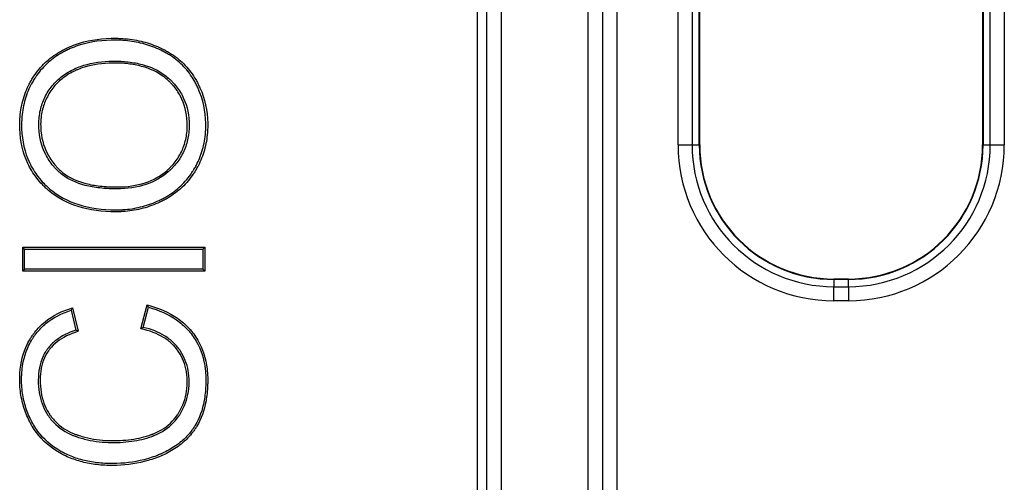
# Model space of a CAD drawing. Units: millimetres. Extents: x 0 to 291, y 0 to 204.
# Drawn here: x 162 to 167, y 50 to 52 of the extents above; entities that cross this region are included whole.
import ezdxf

# ---------------------------------------------------------------- set-up
doc = ezdxf.new("R2010")
doc.units = ezdxf.units.MM
for name, color, linetype in [('Predeterminado', 7, 'Continuous'), ('TC-2M', 7, 'Continuous'), ('TC-2T-2', 7, 'Continuous')]:
    doc.layers.add(name, color=color, linetype=linetype)

# ---------------------------------------------------------------- blocks, each defined once
blk = doc.blocks.new('SE')
at = {"layer": 'TC-2M', "color": 7, "linetype": 'Continuous'}
for p, q in [((164.2594, 42.1213), (164.2594, 73.5613)), ((164.3394, 73.5613), (164.3394, 42.1213)), ((164.8194, 43.0413), (164.8194, 72.6413)), ((164.8994, 72.6413), (164.8994, 43.0413)), ((164.9794, 57.4413), (164.9794, 43.0413)), ((165.3169, 51.7213), (165.3169, 54.2813)), ((165.3946, 54.2813), (165.3946, 51.7213)), ((165.4346, 51.7213), (165.4346, 54.2813)), ((165.437, 51.7213), (165.437, 54.2813)), ((167.0018, 54.2813), (167.0018, 51.7213)), ((167.0042, 54.2813), (167.0042, 51.7213)), ((167.0442, 51.7213), (167.0442, 54.2813)), ((167.1218, 54.2813), (167.1218, 51.7213)), ((165.3169, 51.7213), (165.3946, 51.7213)), ((165.3946, 51.7213), (165.4346, 51.7213)), ((165.4346, 51.7213), (165.437, 51.7213)), ((167.0042, 51.7213), (167.0018, 51.7213)), ((167.0042, 51.7213), (167.0442, 51.7213)), ((167.0442, 51.7213), (167.1218, 51.7213)), ((166.1794, 50.9765), (166.1794, 50.9789)), ((166.2594, 50.9789), (166.1794, 50.9789)), ((166.2594, 50.9765), (166.2594, 50.9789)), ((166.1794, 50.9765), (166.1794, 50.9364)), ((166.2594, 50.9765), (166.1794, 50.9765)), ((166.1794, 50.9364), (166.2594, 50.9364)), ((166.1794, 50.8588), (166.1794, 50.9364)), ((166.2594, 50.9364), (166.2594, 50.9765)), ((166.2594, 50.9364), (166.2594, 50.8588)), ((166.2594, 50.8588), (166.1794, 50.8588))]:
    blk.add_line(p, q, dxfattribs=at)
for centre, radius, start, end in [((166.1794, 51.7213), 0.8624, 180, 270), ((166.1794, 51.7213), 0.7848, 180, 270), ((166.1794, 51.7213), 0.7448, 180, 270), ((166.1794, 51.7213), 0.7424, 180, 270), ((166.2594, 51.7213), 0.8624, 270, 0), ((166.2594, 51.7213), 0.7848, 270, 0), ((166.2594, 51.7213), 0.7448, 270, 0), ((166.2594, 51.7213), 0.7424, 270, 0)]:
    blk.add_arc(centre, radius, start, end, dxfattribs=at)
at = {"layer": 'TC-2T-2', "color": 7, "linetype": 'Continuous'}
for p, q in [((164.2063, 52.8269), (164.2063, 49.7546)), ((161.7027, 51.1448), (161.6922, 51.1553)), ((161.6922, 51.1553), (162.6987, 51.1553)), ((161.6922, 51.0226), (161.6922, 51.1553)), ((161.7027, 51.1448), (162.6882, 51.1448)), ((161.7027, 51.0331), (161.7027, 51.1448)), ((162.6882, 51.1448), (162.6987, 51.1553)), ((162.6882, 51.1448), (162.6882, 51.0331)), ((162.6987, 51.1553), (162.6987, 51.0226)), ((161.7027, 51.0331), (161.6922, 51.0226)), ((162.6882, 51.0331), (161.7027, 51.0331)), ((162.6882, 51.0331), (162.6987, 51.0226)), ((162.6987, 51.0226), (161.6922, 51.0226)), ((161.9683, 50.8196), (161.9991, 50.6896)), ((162.3463, 50.7037), (162.3798, 50.8357)), ((162.3591, 50.7115), (162.3873, 50.8229)), ((161.9607, 50.8063), (161.9867, 50.6965))]:
    blk.add_line(p, q, dxfattribs=at)
for centre, radius, start, end in [((163.2141, 50.0931), 1.4421, 149.749, 150.3574), ((160.7977, 49.8918), 1.8422, 30.3588, 30.8219), ((163.1119, 49.4703), 1.4517, 121.2385, 121.8326), ((161.214, 49.2979), 1.5979, 60.5699, 61.0806)]:
    blk.add_arc(centre, radius, start, end, dxfattribs=at)
for points, knots in [([(162.2089, 51.351), (162.2095, 51.351), (162.21, 51.351), (162.211, 51.351), (162.2116, 51.351), (162.2131, 51.351), (162.2142, 51.351), (162.2174, 51.351), (162.2195, 51.3511), (162.2259, 51.3512), (162.2301, 51.3514), (162.2428, 51.3519), (162.2512, 51.3524), (162.2762, 51.3546), (162.2927, 51.3567), (162.3418, 51.3653), (162.3738, 51.3739), (162.4207, 51.391), (162.4362, 51.3974), (162.4592, 51.4081), (162.4668, 51.4118), (162.4816, 51.4196), (162.4889, 51.4236), (162.5244, 51.4448), (162.5503, 51.4644), (162.5973, 51.5092), (162.6183, 51.5342), (162.6392, 51.5655), (162.6415, 51.5691), (162.6448, 51.5744), (162.6459, 51.5762), (162.6476, 51.5789), (162.6481, 51.5797), (162.6491, 51.5814), (162.6496, 51.5823), (162.6543, 51.59), (162.6582, 51.597), (162.6693, 51.6182), (162.676, 51.6326), (162.6936, 51.677), (162.7023, 51.7079), (162.7107, 51.7564), (162.7127, 51.7728), (162.7146, 51.7981), (162.715, 51.8066), (162.7155, 51.8237), (162.7156, 51.8325), (162.7142, 51.9103), (162.7, 51.9755), (162.6691, 52.0447), (162.6655, 52.0524), (162.6597, 52.0637), (162.6577, 52.0675), (162.6537, 52.075), (162.6517, 52.0787), (162.6413, 52.0967), (162.6323, 52.1105), (162.6031, 52.1498), (162.5808, 52.1734), (162.5428, 52.2049), (162.5295, 52.2148), (162.5083, 52.2286), (162.501, 52.233), (162.4899, 52.2395), (162.4861, 52.2416), (162.4804, 52.2447), (162.4785, 52.2457), (162.4756, 52.2472), (162.4746, 52.2477), (162.4727, 52.2487), (162.4716, 52.2492), (162.4425, 52.264), (162.4129, 52.2759), (162.351, 52.2947), (162.3187, 52.3015), (162.2683, 52.308), (162.2512, 52.3095), (162.225, 52.3108), (162.2162, 52.3111), (162.1984, 52.3113), (162.1894, 52.3113), (162.1098, 52.3095), (162.0445, 52.2979), (161.9693, 52.271), (161.9546, 52.265), (161.9365, 52.2567), (161.933, 52.255), (161.9258, 52.2515), (161.9219, 52.2495), (161.9105, 52.2436), (161.9031, 52.2396), (161.8669, 52.2183), (161.8405, 52.1985), (161.793, 52.1537), (161.7719, 52.1285), (161.7489, 52.0937), (161.7444, 52.0865), (161.7359, 52.072), (161.7319, 52.0647), (161.7205, 52.0426), (161.7137, 52.0275), (161.6958, 51.9812), (161.6872, 51.949), (161.6792, 51.8985), (161.6774, 51.8813), (161.6759, 51.8549), (161.6756, 51.8461), (161.6754, 51.8281), (161.6755, 51.8191), (161.6783, 51.7395), (161.693, 51.6755), (161.7334, 51.5898), (161.7499, 51.5629), (161.7792, 51.5252), (161.7898, 51.513), (161.8039, 51.4984), (161.8068, 51.4955), (161.8126, 51.4897), (161.8157, 51.4868), (161.8241, 51.479), (161.8298, 51.4739), (161.8822, 51.4297), (161.9365, 51.4002), (162.0608, 51.3608), (162.1308, 51.351), (162.2089, 51.351)], [0, 0, 0, 0, 0.000488, 0.000488, 0.000977, 0.000977, 0.001953, 0.001953, 0.003906, 0.003906, 0.007812, 0.007812, 0.015625, 0.015625, 0.03125, 0.03125, 0.0625, 0.0625, 0.078125, 0.078125, 0.085938, 0.085938, 0.09375, 0.09375, 0.125, 0.125, 0.15625, 0.15625, 0.160156, 0.160156, 0.162109, 0.162109, 0.163086, 0.163086, 0.164062, 0.164062, 0.171875, 0.171875, 0.1875, 0.1875, 0.21875, 0.21875, 0.234375, 0.234375, 0.242188, 0.242188, 0.25, 0.25, 0.3125, 0.3125, 0.320312, 0.320312, 0.324219, 0.324219, 0.328125, 0.328125, 0.34375, 0.34375, 0.375, 0.375, 0.390625, 0.390625, 0.398438, 0.398438, 0.402344, 0.402344, 0.404297, 0.404297, 0.405273, 0.405273, 0.40625, 0.40625, 0.4375, 0.4375, 0.46875, 0.46875, 0.484375, 0.484375, 0.492188, 0.492188, 0.5, 0.5, 0.5625, 0.5625, 0.578125, 0.578125, 0.582031, 0.582031, 0.585938, 0.585938, 0.59375, 0.59375, 0.625, 0.625, 0.65625, 0.65625, 0.664062, 0.664062, 0.671875, 0.671875, 0.6875, 0.6875, 0.71875, 0.71875, 0.734375, 0.734375, 0.742188, 0.742188, 0.75, 0.75, 0.8125, 0.8125, 0.84375, 0.84375, 0.859375, 0.859375, 0.863281, 0.863281, 0.867188, 0.867188, 0.875, 0.875, 0.9375, 0.9375, 1, 1, 1, 1]), ([(162.1975, 52.3008), (162.2007, 52.3008), (162.204, 52.3007), (162.216, 52.3006), (162.2246, 52.3003), (162.2504, 52.299), (162.2673, 52.2975), (162.3168, 52.2912), (162.3485, 52.2844), (162.4092, 52.2661), (162.4383, 52.2544), (162.4669, 52.2399), (162.4679, 52.2394), (162.4698, 52.2384), (162.4707, 52.2379), (162.4736, 52.2364), (162.4754, 52.2354), (162.481, 52.2324), (162.4847, 52.2303), (162.4956, 52.224), (162.5027, 52.2197), (162.5234, 52.2062), (162.5364, 52.1966), (162.5734, 52.1658), (162.5952, 52.1429), (162.6236, 52.1045), (162.6324, 52.0911), (162.6425, 52.0735), (162.6445, 52.07), (162.6485, 52.0626), (162.6504, 52.0589), (162.656, 52.0478), (162.6596, 52.0403), (162.6898, 51.9725), (162.7037, 51.9088), (162.7051, 51.8324), (162.705, 51.8239), (162.7045, 51.807), (162.7041, 51.7987), (162.7023, 51.7739), (162.7003, 51.7578), (162.6921, 51.7104), (162.6836, 51.6802), (162.6663, 51.6368), (162.6598, 51.6227), (162.649, 51.6021), (162.6451, 51.5953), (162.6406, 51.5877), (162.6401, 51.5868), (162.6391, 51.5852), (162.6386, 51.5844), (162.637, 51.5817), (162.6359, 51.58), (162.6326, 51.5747), (162.6304, 51.5713), (162.6099, 51.5407), (162.5894, 51.5162), (162.5437, 51.4726), (162.5184, 51.4534), (162.4837, 51.4328), (162.4766, 51.4288), (162.4621, 51.4212), (162.4546, 51.4175), (162.4321, 51.4071), (162.4169, 51.4008), (162.3708, 51.384), (162.3394, 51.3756), (162.2912, 51.3671), (162.275, 51.365), (162.2504, 51.3629), (162.2422, 51.3624), (162.2297, 51.3618), (162.2256, 51.3617), (162.2193, 51.3616), (162.2173, 51.3615), (162.2141, 51.3615), (162.2131, 51.3615), (162.2115, 51.3615), (162.211, 51.3615), (162.2099, 51.3615), (162.2095, 51.3615), (162.2089, 51.3615), (162.1317, 51.3615), (162.0628, 51.3712), (161.9409, 51.4098), (161.8879, 51.4386), (161.8367, 51.4818), (161.8311, 51.4868), (161.8229, 51.4944), (161.8199, 51.4973), (161.8142, 51.5029), (161.8114, 51.5057), (161.7976, 51.5201), (161.7873, 51.5319), (161.7586, 51.5687), (161.7425, 51.5949), (161.7031, 51.6786), (161.6887, 51.7411), (161.686, 51.8193), (161.6859, 51.8282), (161.6861, 51.8458), (161.6864, 51.8545), (161.6879, 51.8803), (161.6897, 51.8972), (161.6974, 51.9466), (161.7059, 51.9781), (161.7234, 52.0234), (161.73, 52.0381), (161.7412, 52.0597), (161.7451, 52.0669), (161.7533, 52.081), (161.7577, 52.088), (161.7802, 52.1221), (161.8008, 52.1466), (161.8472, 52.1904), (161.8729, 52.2096), (161.9083, 52.2304), (161.9155, 52.2344), (161.9266, 52.2402), (161.9305, 52.2421), (161.9375, 52.2455), (161.941, 52.2472), (161.9587, 52.2553), (161.9731, 52.2612), (162.0469, 52.2876), (162.1111, 52.299), (162.1863, 52.3007), (162.1919, 52.3008), (162.1975, 52.3008)], [0, 0, 0, 0, 0.002868, 0.002868, 0.010681, 0.010681, 0.026306, 0.026306, 0.057556, 0.057556, 0.088806, 0.088806, 0.089782, 0.089782, 0.090759, 0.090759, 0.092712, 0.092712, 0.096618, 0.096618, 0.104431, 0.104431, 0.120056, 0.120056, 0.151306, 0.151306, 0.166931, 0.166931, 0.170837, 0.170837, 0.174743, 0.174743, 0.182556, 0.182556, 0.245056, 0.245056, 0.252868, 0.252868, 0.260681, 0.260681, 0.276306, 0.276306, 0.307556, 0.307556, 0.323181, 0.323181, 0.330993, 0.330993, 0.33197, 0.33197, 0.332946, 0.332946, 0.3349, 0.3349, 0.338806, 0.338806, 0.370056, 0.370056, 0.401306, 0.401306, 0.409118, 0.409118, 0.416931, 0.416931, 0.432556, 0.432556, 0.463806, 0.463806, 0.479431, 0.479431, 0.487243, 0.487243, 0.49115, 0.49115, 0.493103, 0.493103, 0.494079, 0.494079, 0.494568, 0.494568, 0.495056, 0.495056, 0.495056, 0.557556, 0.557556, 0.620056, 0.620056, 0.627868, 0.627868, 0.631775, 0.631775, 0.635681, 0.635681, 0.651306, 0.651306, 0.682556, 0.682556, 0.745056, 0.745056, 0.752868, 0.752868, 0.760681, 0.760681, 0.776306, 0.776306, 0.807556, 0.807556, 0.823181, 0.823181, 0.830993, 0.830993, 0.838806, 0.838806, 0.870056, 0.870056, 0.901306, 0.901306, 0.909118, 0.909118, 0.913025, 0.913025, 0.916931, 0.916931, 0.932556, 0.932556, 0.995056, 0.995056, 1, 1, 1, 1]), ([(162.1975, 52.1844), (162.1954, 52.1844), (162.1933, 52.1844), (162.1324, 52.1839), (162.0789, 52.1764), (162.0183, 52.1576), (162.0065, 52.1534), (161.9922, 52.1475), (161.9893, 52.1463), (161.9851, 52.1445), (161.9837, 52.1438), (161.9809, 52.1426), (161.9795, 52.1419), (161.9718, 52.1384), (161.9658, 52.1354), (161.9364, 52.1199), (161.9149, 52.1056), (161.8762, 52.0727), (161.859, 52.0542), (161.8366, 52.0231), (161.8297, 52.0121), (161.8174, 51.9899), (161.8119, 51.9785), (161.7973, 51.9436), (161.7903, 51.9193), (161.7839, 51.8812), (161.7824, 51.8682), (161.7808, 51.8418), (161.7807, 51.8282), (161.7835, 51.7619), (161.7962, 51.7128), (161.831, 51.6456), (161.8453, 51.6242), (161.8664, 51.5989), (161.8707, 51.594), (161.8764, 51.5878), (161.8776, 51.5866), (161.8793, 51.5847), (161.8799, 51.5841), (161.8807, 51.5832), (161.881, 51.5829), (161.8815, 51.5825), (161.8817, 51.5822), (161.8838, 51.5801), (161.8856, 51.5782), (161.8951, 51.5691), (161.9031, 51.5622), (161.946, 51.5296), (161.9883, 51.5102), (162.0632, 51.4908), (162.0902, 51.4859), (162.1335, 51.4811), (162.1484, 51.4799), (162.1716, 51.4787), (162.1794, 51.4784), (162.1913, 51.4781), (162.1953, 51.478), (162.2014, 51.4779), (162.2034, 51.4779), (162.2065, 51.4779), (162.2075, 51.4779), (162.209, 51.4779), (162.2095, 51.4779), (162.2105, 51.4779), (162.2111, 51.4779), (162.2116, 51.4779), (162.2711, 51.4779), (162.3248, 51.4856), (162.4204, 51.5169), (162.4622, 51.5405), (162.4998, 51.5738), (162.5019, 51.5758), (162.5046, 51.5783), (162.5052, 51.5789), (162.5064, 51.58), (162.507, 51.5806), (162.5089, 51.5823), (162.5101, 51.5835), (162.516, 51.5893), (162.5206, 51.5941), (162.5339, 51.6086), (162.5421, 51.6186), (162.5647, 51.6495), (162.5771, 51.6714), (162.5965, 51.7177), (162.6035, 51.7422), (162.6099, 51.7807), (162.6113, 51.7938), (162.6129, 51.8207), (162.6129, 51.8346), (162.6101, 51.9021), (162.5974, 51.9514), (162.5624, 52.0174), (162.5481, 52.0381), (162.5269, 52.0623), (162.5225, 52.067), (162.5157, 52.074), (162.5134, 52.0763), (162.5098, 52.0797), (162.5087, 52.0809), (162.5069, 52.0826), (162.5063, 52.0831), (162.505, 52.0843), (162.5044, 52.0849), (162.4957, 52.0929), (162.4871, 52.1), (162.4423, 52.1333), (162.4002, 52.153), (162.3284, 52.1723), (162.303, 52.1771), (162.2626, 52.1817), (162.2488, 52.1828), (162.2276, 52.1838), (162.2204, 52.1841), (162.208, 52.1843), (162.2027, 52.1844), (162.1975, 52.1844)], [0, 0, 0, 0, 0.002244, 0.002244, 0.064744, 0.064744, 0.080369, 0.080369, 0.084276, 0.084276, 0.086229, 0.086229, 0.088182, 0.088182, 0.095994, 0.095994, 0.127244, 0.127244, 0.158494, 0.158494, 0.174119, 0.174119, 0.189744, 0.189744, 0.220994, 0.220994, 0.236619, 0.236619, 0.252244, 0.252244, 0.314744, 0.314744, 0.345994, 0.345994, 0.353807, 0.353807, 0.35576, 0.35576, 0.356737, 0.356737, 0.357225, 0.357225, 0.357713, 0.357713, 0.361619, 0.361619, 0.377244, 0.377244, 0.439744, 0.439744, 0.470994, 0.470994, 0.486619, 0.486619, 0.494432, 0.494432, 0.498338, 0.498338, 0.500291, 0.500291, 0.501268, 0.501268, 0.501756, 0.501756, 0.502244, 0.502244, 0.502244, 0.564744, 0.564744, 0.627244, 0.627244, 0.631151, 0.631151, 0.632127, 0.632127, 0.633104, 0.633104, 0.635057, 0.635057, 0.642869, 0.642869, 0.658494, 0.658494, 0.689744, 0.689744, 0.720994, 0.720994, 0.736619, 0.736619, 0.752244, 0.752244, 0.814744, 0.814744, 0.845994, 0.845994, 0.853807, 0.853807, 0.857713, 0.857713, 0.859666, 0.859666, 0.860643, 0.860643, 0.861619, 0.861619, 0.877244, 0.877244, 0.939744, 0.939744, 0.970994, 0.970994, 0.986619, 0.986619, 0.994432, 0.994432, 1, 1, 1, 1]), ([(162.2116, 51.4884), (162.2111, 51.4884), (162.2106, 51.4884), (162.2095, 51.4884), (162.209, 51.4884), (162.2075, 51.4884), (162.2065, 51.4884), (162.2035, 51.4884), (162.2015, 51.4884), (162.1955, 51.4885), (162.1915, 51.4886), (162.1797, 51.4889), (162.172, 51.4892), (162.1492, 51.4904), (162.1344, 51.4916), (162.0918, 51.4963), (162.0653, 51.5011), (161.992, 51.5201), (161.951, 51.539), (161.9098, 51.5703), (161.9021, 51.5769), (161.893, 51.5857), (161.8912, 51.5875), (161.8893, 51.5895), (161.889, 51.5897), (161.8886, 51.5902), (161.8883, 51.5905), (161.8875, 51.5914), (161.8869, 51.592), (161.8852, 51.5938), (161.8841, 51.595), (161.8786, 51.6009), (161.8743, 51.6058), (161.8538, 51.6304), (161.84, 51.6511), (161.8062, 51.7162), (161.7939, 51.7637), (161.7912, 51.8283), (161.7913, 51.8416), (161.7928, 51.8673), (161.7943, 51.8798), (161.8005, 51.9167), (161.8073, 51.9403), (161.8214, 51.9741), (161.8268, 51.9851), (161.8387, 52.0067), (161.8454, 52.0173), (161.867, 52.0473), (161.8836, 52.0652), (161.9211, 52.097), (161.9419, 52.111), (161.9706, 52.126), (161.9764, 52.1289), (161.9839, 52.1324), (161.9852, 52.133), (161.988, 52.1343), (161.9893, 52.1349), (161.9935, 52.1367), (161.9962, 52.1378), (162.0102, 52.1436), (162.0217, 52.1477), (162.0808, 52.166), (162.1333, 52.1734), (162.1985, 52.1739), (162.2058, 52.1739), (162.2201, 52.1736), (162.2272, 52.1733), (162.2481, 52.1723), (162.2617, 52.1712), (162.3013, 52.1667), (162.3262, 52.162), (162.3964, 52.1432), (162.4372, 52.124), (162.4806, 52.0918), (162.4889, 52.0849), (162.4973, 52.0772), (162.4979, 52.0766), (162.4991, 52.0755), (162.4997, 52.0749), (162.5014, 52.0733), (162.5026, 52.0722), (162.506, 52.0688), (162.5082, 52.0666), (162.5149, 52.0598), (162.5191, 52.0552), (162.5396, 52.0318), (162.5535, 52.0117), (162.5873, 51.9479), (162.5997, 51.9003), (162.6024, 51.8345), (162.6024, 51.8209), (162.6009, 51.7948), (162.5995, 51.782), (162.5933, 51.7447), (162.5865, 51.721), (162.5677, 51.6762), (162.5557, 51.6551), (162.5338, 51.6251), (162.5259, 51.6154), (162.513, 51.6013), (162.5085, 51.5967), (162.5027, 51.591), (162.5016, 51.5899), (162.4998, 51.5882), (162.4992, 51.5876), (162.498, 51.5865), (162.4975, 51.586), (162.4948, 51.5835), (162.4927, 51.5816), (162.4564, 51.5494), (162.4159, 51.5265), (162.3228, 51.496), (162.2702, 51.4884), (162.2116, 51.4884)], [0, 0, 0, 0, 0.000488, 0.000488, 0.000977, 0.000977, 0.001953, 0.001953, 0.003906, 0.003906, 0.007812, 0.007812, 0.015625, 0.015625, 0.03125, 0.03125, 0.0625, 0.0625, 0.125, 0.125, 0.140625, 0.140625, 0.144531, 0.144531, 0.14502, 0.14502, 0.145508, 0.145508, 0.146484, 0.146484, 0.148438, 0.148438, 0.15625, 0.15625, 0.1875, 0.1875, 0.25, 0.25, 0.265625, 0.265625, 0.28125, 0.28125, 0.3125, 0.3125, 0.328125, 0.328125, 0.34375, 0.34375, 0.375, 0.375, 0.40625, 0.40625, 0.414062, 0.414062, 0.416016, 0.416016, 0.417969, 0.417969, 0.421875, 0.421875, 0.4375, 0.4375, 0.5, 0.5, 0.507812, 0.507812, 0.515625, 0.515625, 0.53125, 0.53125, 0.5625, 0.5625, 0.625, 0.625, 0.640625, 0.640625, 0.641602, 0.641602, 0.642578, 0.642578, 0.644531, 0.644531, 0.648438, 0.648438, 0.65625, 0.65625, 0.6875, 0.6875, 0.75, 0.75, 0.765625, 0.765625, 0.78125, 0.78125, 0.8125, 0.8125, 0.84375, 0.84375, 0.859375, 0.859375, 0.867188, 0.867188, 0.869141, 0.869141, 0.870117, 0.870117, 0.871094, 0.871094, 0.875, 0.875, 0.9375, 0.9375, 1, 1, 1, 1]), ([(162.3798, 50.8357), (162.4452, 50.8192), (162.5013, 50.7946), (162.5715, 50.7456), (162.5926, 50.7272), (162.6208, 50.6967), (162.6297, 50.686), (162.6461, 50.6638), (162.6537, 50.6524), (162.6881, 50.5932), (162.7052, 50.54), (162.7137, 50.4664), (162.7148, 50.4513), (162.7155, 50.4282), (162.7155, 50.4203), (162.7154, 50.4048), (162.7152, 50.3971), (162.7138, 50.3594), (162.7108, 50.3309), (162.6964, 50.2506), (162.6796, 50.2039), (162.6536, 50.1614), (162.652, 50.1589), (162.6502, 50.1562), (162.6501, 50.1559), (162.6496, 50.1553), (162.6494, 50.1549), (162.6487, 50.1538), (162.6482, 50.1531), (162.6468, 50.1509), (162.6458, 50.1495), (162.641, 50.1425), (162.637, 50.137), (162.6245, 50.1207), (162.6157, 50.1104), (162.5875, 50.0807), (162.5664, 50.0628), (162.5199, 50.0306), (162.4944, 50.0164), (162.4649, 50.0033), (162.4632, 50.0025), (162.4597, 50.001), (162.4579, 50.0002), (162.453, 49.9981), (162.4497, 49.9968), (162.4397, 49.9928), (162.4331, 49.9902), (162.4129, 49.9829), (162.3993, 49.9785), (162.3305, 49.9584), (162.2728, 49.9495), (162.1979, 49.947), (162.1826, 49.947), (162.1528, 49.9478), (162.1382, 49.9486), (162.0951, 49.9522), (162.0675, 49.9564), (162.0145, 49.968), (161.9891, 49.9755), (161.9528, 49.9893), (161.941, 49.9944), (161.9266, 50.0012), (161.9237, 50.0026), (161.9195, 50.0047), (161.918, 50.0054), (161.9159, 50.0065), (161.9152, 50.0068), (161.9138, 50.0076), (161.913, 50.008), (161.9056, 50.0118), (161.8992, 50.0154), (161.8428, 50.0481), (161.8008, 50.0848), (161.7592, 50.1407), (161.7514, 50.1524), (161.7406, 50.1707), (161.7372, 50.1769), (161.7304, 50.1897), (161.7272, 50.1962), (161.7118, 50.2286), (161.7017, 50.2554), (161.6864, 50.3106), (161.681, 50.3391), (161.6766, 50.3832), (161.6758, 50.3982), (161.6754, 50.421), (161.6755, 50.4287), (161.6758, 50.4438), (161.6762, 50.4512), (161.6806, 50.5174), (161.6941, 50.5702), (161.7227, 50.6291), (161.729, 50.6405), (161.7393, 50.6571), (161.7429, 50.6625), (161.7485, 50.6706), (161.7504, 50.6732), (161.7533, 50.6772), (161.7543, 50.6786), (161.7564, 50.6813), (161.7574, 50.6826), (161.7752, 50.7055), (161.7942, 50.7248), (161.8579, 50.7765), (161.909, 50.8024), (161.9683, 50.8196)], [0, 0, 0, 0, 0.0625, 0.0625, 0.09375, 0.09375, 0.109375, 0.109375, 0.125, 0.125, 0.1875, 0.1875, 0.203125, 0.203125, 0.210937, 0.210937, 0.21875, 0.21875, 0.25, 0.25, 0.3125, 0.3125, 0.316406, 0.316406, 0.316895, 0.316895, 0.317383, 0.317383, 0.318359, 0.318359, 0.320312, 0.320312, 0.328125, 0.328125, 0.34375, 0.34375, 0.375, 0.375, 0.40625, 0.40625, 0.408203, 0.408203, 0.410156, 0.410156, 0.414062, 0.414062, 0.421875, 0.421875, 0.4375, 0.4375, 0.5, 0.5, 0.515625, 0.515625, 0.53125, 0.53125, 0.5625, 0.5625, 0.59375, 0.59375, 0.609375, 0.609375, 0.613281, 0.613281, 0.615234, 0.615234, 0.616211, 0.616211, 0.617187, 0.617187, 0.625, 0.625, 0.6875, 0.6875, 0.703125, 0.703125, 0.710937, 0.710937, 0.71875, 0.71875, 0.75, 0.75, 0.78125, 0.78125, 0.796875, 0.796875, 0.804688, 0.804688, 0.8125, 0.8125, 0.875, 0.875, 0.890625, 0.890625, 0.898437, 0.898437, 0.902344, 0.902344, 0.904297, 0.904297, 0.90625, 0.90625, 0.9375, 0.9375, 1, 1, 1, 1]), ([(162.3873, 50.8229), (162.4474, 50.8067), (162.4989, 50.7834), (162.5649, 50.7374), (162.5854, 50.7195), (162.6129, 50.6898), (162.6215, 50.6794), (162.6375, 50.6579), (162.6448, 50.6467), (162.6783, 50.5893), (162.6949, 50.5375), (162.7033, 50.4655), (162.7043, 50.4507), (162.705, 50.428), (162.705, 50.4203), (162.7049, 50.405), (162.7047, 50.3974), (162.7033, 50.3602), (162.7004, 50.3322), (162.6863, 50.2535), (162.6698, 50.2081), (162.6447, 50.167), (162.6432, 50.1646), (162.6414, 50.1619), (162.6413, 50.1616), (162.6409, 50.161), (162.6406, 50.1606), (162.6399, 50.1596), (162.6395, 50.1589), (162.6381, 50.1568), (162.6371, 50.1554), (162.6324, 50.1486), (162.6285, 50.1432), (162.6164, 50.1274), (162.6078, 50.1173), (162.5804, 50.0885), (162.5599, 50.071), (162.5145, 50.0397), (162.4896, 50.0258), (162.4607, 50.0129), (162.459, 50.0121), (162.4555, 50.0106), (162.4538, 50.0099), (162.4489, 50.0078), (162.4457, 50.0065), (162.4359, 50.0026), (162.4294, 50.0001), (162.4096, 49.9929), (162.3962, 49.9885), (162.3285, 49.9688), (162.2716, 49.9599), (162.1977, 49.9575), (162.1827, 49.9575), (162.1533, 49.9583), (162.1389, 49.959), (162.0964, 49.9627), (162.0693, 49.9667), (162.0172, 49.9782), (161.9924, 49.9855), (161.9568, 49.9991), (161.9452, 50.004), (161.9311, 50.0106), (161.9283, 50.012), (161.9242, 50.0141), (161.9228, 50.0148), (161.9207, 50.0158), (161.92, 50.0162), (161.9186, 50.0169), (161.9178, 50.0173), (161.9106, 50.0211), (161.9044, 50.0245), (161.8492, 50.0566), (161.8083, 50.0923), (161.7678, 50.1467), (161.7603, 50.1581), (161.7497, 50.1759), (161.7464, 50.182), (161.7398, 50.1945), (161.7366, 50.2008), (161.7215, 50.2326), (161.7117, 50.2588), (161.6966, 50.3128), (161.6914, 50.3407), (161.6871, 50.384), (161.6863, 50.3987), (161.6859, 50.421), (161.686, 50.4286), (161.6863, 50.4434), (161.6867, 50.4507), (161.691, 50.5155), (161.7042, 50.567), (161.732, 50.6242), (161.7381, 50.6353), (161.7481, 50.6514), (161.7516, 50.6567), (161.757, 50.6645), (161.7589, 50.6671), (161.7617, 50.6709), (161.7627, 50.6723), (161.7647, 50.6749), (161.7657, 50.6762), (161.783, 50.6984), (161.8015, 50.7172), (161.8608, 50.7653), (161.907, 50.7895), (161.9607, 50.8063)], [0, 0, 0, 0, 0.05962, 0.05962, 0.091095, 0.091095, 0.106832, 0.106832, 0.122569, 0.122569, 0.185517, 0.185517, 0.201254, 0.201254, 0.209123, 0.209123, 0.216992, 0.216992, 0.248466, 0.248466, 0.311414, 0.311414, 0.315348, 0.315348, 0.31584, 0.31584, 0.316332, 0.316332, 0.317316, 0.317316, 0.319283, 0.319283, 0.327151, 0.327151, 0.342888, 0.342888, 0.374363, 0.374363, 0.405837, 0.405837, 0.407804, 0.407804, 0.409771, 0.409771, 0.413705, 0.413705, 0.421574, 0.421574, 0.437311, 0.437311, 0.50026, 0.50026, 0.515997, 0.515997, 0.531734, 0.531734, 0.563208, 0.563208, 0.594682, 0.594682, 0.610419, 0.610419, 0.614354, 0.614354, 0.616321, 0.616321, 0.617304, 0.617304, 0.618288, 0.618288, 0.626156, 0.626156, 0.689105, 0.689105, 0.704842, 0.704842, 0.71271, 0.71271, 0.720579, 0.720579, 0.752053, 0.752053, 0.783527, 0.783527, 0.799265, 0.799265, 0.807133, 0.807133, 0.815002, 0.815002, 0.87795, 0.87795, 0.893687, 0.893687, 0.901556, 0.901556, 0.90549, 0.90549, 0.907457, 0.907457, 0.909424, 0.909424, 0.940899, 0.940899, 1, 1, 1, 1]), ([(161.9867, 50.6965), (161.9429, 50.6816), (161.9059, 50.6626), (161.86, 50.6271), (161.8461, 50.6135), (161.8328, 50.597), (161.8315, 50.5952), (161.8284, 50.5912), (161.8269, 50.5891), (161.8226, 50.5829), (161.8198, 50.5787), (161.8119, 50.5658), (161.8072, 50.5568), (161.7863, 50.5102), (161.7782, 50.4676), (161.7782, 50.3957), (161.78, 50.3729), (161.7871, 50.3294), (161.7924, 50.3087), (161.8065, 50.2697), (161.8153, 50.2513), (161.8285, 50.2299), (161.8313, 50.2256), (161.837, 50.2174), (161.8403, 50.2129), (161.8501, 50.2001), (161.8571, 50.192), (161.8937, 50.1538), (161.929, 50.1303), (161.9749, 50.1118), (161.9801, 50.1098), (161.9906, 50.1062), (161.9959, 50.1044), (162.0119, 50.0994), (162.0227, 50.0964), (162.0549, 50.0881), (162.0767, 50.0837), (162.1206, 50.0772), (162.1428, 50.0752), (162.1764, 50.074), (162.1877, 50.0739), (162.2099, 50.0742), (162.2209, 50.0746), (162.2745, 50.0773), (162.3146, 50.0828), (162.3705, 50.0963), (162.3885, 50.1016), (162.4079, 50.1086), (162.4101, 50.1094), (162.4133, 50.1106), (162.4144, 50.111), (162.416, 50.1117), (162.4167, 50.1119), (162.4181, 50.1125), (162.4187, 50.1127), (162.4248, 50.1152), (162.4301, 50.1174), (162.4456, 50.1245), (162.4555, 50.1296), (162.5026, 50.1574), (162.5331, 50.1863), (162.5577, 50.2231), (162.5591, 50.2253), (162.5619, 50.2297), (162.5633, 50.2319), (162.5676, 50.2391), (162.5703, 50.2439), (162.5781, 50.2586), (162.5828, 50.2685), (162.5954, 50.2988), (162.6018, 50.3195), (162.6103, 50.3619), (162.6125, 50.3836), (162.6128, 50.4169), (162.6124, 50.4278), (162.6108, 50.4491), (162.6095, 50.4595), (162.6007, 50.5104), (162.5863, 50.5473), (162.5591, 50.5884), (162.5532, 50.5964), (162.5405, 50.6118), (162.5336, 50.6193), (162.5118, 50.6405), (162.4954, 50.6531), (162.4437, 50.6851), (162.4042, 50.7009), (162.3591, 50.7115)], [0, 0, 0, 0, 0.058951, 0.058951, 0.090471, 0.090471, 0.094411, 0.094411, 0.098351, 0.098351, 0.106231, 0.106231, 0.121991, 0.121991, 0.185031, 0.185031, 0.216551, 0.216551, 0.248071, 0.248071, 0.279591, 0.279591, 0.287471, 0.287471, 0.295351, 0.295351, 0.311112, 0.311112, 0.374152, 0.374152, 0.382032, 0.382032, 0.389912, 0.389912, 0.405672, 0.405672, 0.437192, 0.437192, 0.468712, 0.468712, 0.484472, 0.484472, 0.500232, 0.500232, 0.563272, 0.563272, 0.594792, 0.594792, 0.598732, 0.598732, 0.600702, 0.600702, 0.601687, 0.601687, 0.602672, 0.602672, 0.610552, 0.610552, 0.626312, 0.626312, 0.689353, 0.689353, 0.693293, 0.693293, 0.697233, 0.697233, 0.705113, 0.705113, 0.720873, 0.720873, 0.752393, 0.752393, 0.783913, 0.783913, 0.799673, 0.799673, 0.815433, 0.815433, 0.878473, 0.878473, 0.894233, 0.894233, 0.909993, 0.909993, 0.941513, 0.941513, 1, 1, 1, 1]), ([(161.9991, 50.6896), (161.9521, 50.6745), (161.9132, 50.655), (161.867, 50.6192), (161.8537, 50.6063), (161.8411, 50.5905), (161.8398, 50.5888), (161.8369, 50.585), (161.8355, 50.583), (161.8313, 50.5771), (161.8287, 50.573), (161.8211, 50.5607), (161.8166, 50.5521), (161.7966, 50.5075), (161.7887, 50.4664), (161.7887, 50.3963), (161.7905, 50.374), (161.7973, 50.3317), (161.8025, 50.3117), (161.8161, 50.2739), (161.8246, 50.2562), (161.8374, 50.2355), (161.84, 50.2315), (161.8455, 50.2235), (161.8487, 50.2191), (161.8582, 50.2068), (161.8649, 50.199), (161.9002, 50.1622), (161.9342, 50.1395), (161.9787, 50.1216), (161.9837, 50.1197), (161.9939, 50.1161), (161.9992, 50.1144), (162.0149, 50.1095), (162.0254, 50.1065), (162.0572, 50.0983), (162.0786, 50.094), (162.1217, 50.0877), (162.1435, 50.0857), (162.1766, 50.0845), (162.1877, 50.0844), (162.2097, 50.0847), (162.2205, 50.085), (162.2734, 50.0878), (162.3128, 50.0932), (162.3677, 50.1064), (162.3853, 50.1116), (162.4043, 50.1185), (162.4064, 50.1193), (162.4096, 50.1204), (162.4106, 50.1208), (162.4122, 50.1214), (162.4129, 50.1217), (162.4142, 50.1222), (162.4149, 50.1225), (162.4208, 50.1248), (162.4259, 50.127), (162.4409, 50.1339), (162.4504, 50.1389), (162.496, 50.1657), (162.5252, 50.1934), (162.549, 50.2288), (162.5503, 50.231), (162.553, 50.2352), (162.5543, 50.2373), (162.5585, 50.2443), (162.5611, 50.249), (162.5687, 50.2633), (162.5733, 50.2729), (162.5855, 50.3022), (162.5916, 50.3222), (162.5999, 50.3633), (162.6021, 50.3844), (162.6023, 50.4167), (162.6019, 50.4273), (162.6003, 50.448), (162.5991, 50.4581), (162.5906, 50.5073), (162.5768, 50.5428), (162.5506, 50.5823), (162.5449, 50.59), (162.5326, 50.6049), (162.526, 50.612), (162.505, 50.6324), (162.4892, 50.6446), (162.4367, 50.6771), (162.3948, 50.6933), (162.3463, 50.7037)], [0, 0, 0, 0, 0.0625, 0.0625, 0.09375, 0.09375, 0.097656, 0.097656, 0.101562, 0.101562, 0.109375, 0.109375, 0.125, 0.125, 0.1875, 0.1875, 0.21875, 0.21875, 0.25, 0.25, 0.28125, 0.28125, 0.289063, 0.289063, 0.296875, 0.296875, 0.3125, 0.3125, 0.375, 0.375, 0.382812, 0.382812, 0.390625, 0.390625, 0.40625, 0.40625, 0.4375, 0.4375, 0.46875, 0.46875, 0.484375, 0.484375, 0.5, 0.5, 0.5625, 0.5625, 0.59375, 0.59375, 0.597656, 0.597656, 0.599609, 0.599609, 0.600586, 0.600586, 0.601563, 0.601563, 0.609375, 0.609375, 0.625, 0.625, 0.6875, 0.6875, 0.691406, 0.691406, 0.695312, 0.695312, 0.703125, 0.703125, 0.71875, 0.71875, 0.75, 0.75, 0.78125, 0.78125, 0.796875, 0.796875, 0.8125, 0.8125, 0.875, 0.875, 0.890625, 0.890625, 0.90625, 0.90625, 0.9375, 0.9375, 1, 1, 1, 1])]:
    blk.add_open_spline(points, degree=3, knots=knots, dxfattribs=at)

msp = doc.modelspace()

# ---------------------------------------------------------------- block references
at = {"layer": 'Predeterminado'}
msp.add_blockref('SE', (0, 0), dxfattribs=at)

doc.saveas('drawing.dxf')
